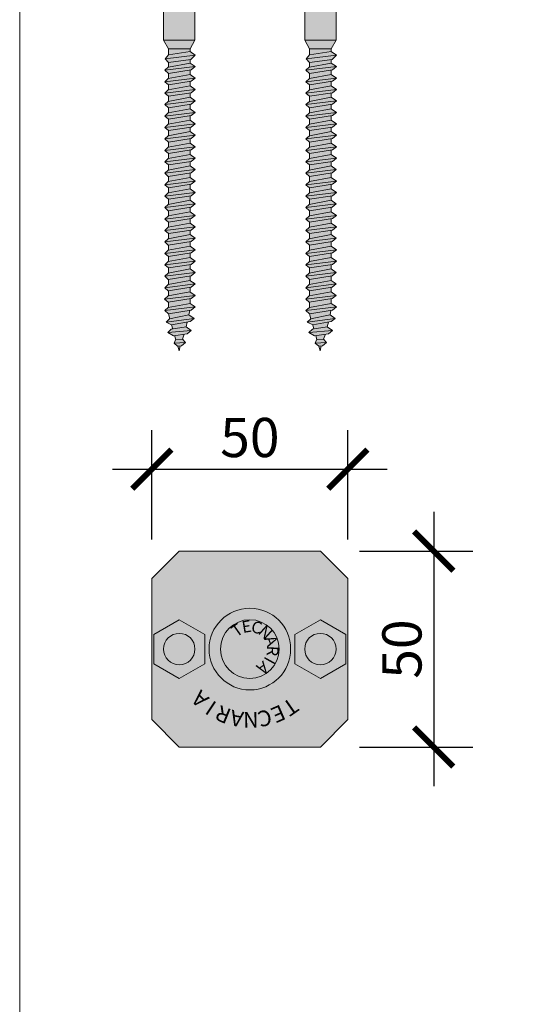
# Model space of a CAD drawing. Units: millimetres. Extents: x 10181 to 50181, y -3669 to 21737.
# Drawn here: x 10961 to 11089, y 13132 to 13383 of the extents above; entities that cross this region are included whole.
import ezdxf

# ---------------------------------------------------------------- set-up
doc = ezdxf.new("R2010")
doc.units = ezdxf.units.MM
doc.header["$LTSCALE"] = 0.1
doc.layers.add('Conn retino', color=8, linetype='Continuous')
doc.layers.add('Connettori', color=7, linetype='Continuous', lineweight=5)
doc.layers.add('Testo', color=7, linetype='Continuous', lineweight=5)
doc.styles.add('dimension', font='arial.ttf')
doc.styles.add('Riferimento', font='ARIALN.TTF', dxfattribs={"height": 15})
doc.dimstyles.new('1_100', dxfattribs={"dimscale": 10, "dimtxt": 1, "dimasz": 1, "dimexe": 1, "dimexo": 1, "dimgap": 0.3, "dimtad": 1, "dimdec": 0, "dimzin": 0, "dimdsep": 46, "dimtxsty": 'dimension', "dimblk1": 'ARCHTICK', "dimblk2": 'ARCHTICK', "dimsah": 1, "dimcen": 1, "dimdle": 1, "dimclrt": 7, "dimadec": 0, "dimazin": 0, "dimtfac": 1, "dimtdec": 0, "dimtmove": 0, "dimatfit": 3, "dimfxl": 1, "dimtvp": 1, "dimtolj": 1, "dimtzin": 0, "dimarcsym": 0})

# ---------------------------------------------------------------- blocks, each defined once
blk = doc.blocks.new('CTL BASe alto')
at = {"layer": 'Conn retino'}
blk.add_hatch(color=256, dxfattribs=at).paths.add_polyline_path([(43, 50), (50, 43), (50, 7), (43, 0), (7, 0), (0, 7), (0, 43), (7, 50)])
at = {"layer": 'Connettori', "ltscale": 0.1}
for p, q in [((0, 43), (7, 50)), ((7, 50), (43, 50)), ((17.5, 43), (21.25, 49.5)), ((21.25, 49.5), (28.75, 49.5)), ((28.75, 49.5), (32.5, 43)), ((43, 50), (50, 43)), ((0, 7), (0, 43)), ((21.25, 36.5), (17.5, 43)), ((32.5, 43), (28.75, 36.5)), ((50, 43), (50, 7)), ((28.75, 36.5), (21.25, 36.5)), ((35.41, 25), (35.41, 25)), ((17.5, 7), (21.25, 13.5)), ((21.25, 13.5), (28.75, 13.5)), ((28.75, 13.5), (32.5, 7)), ((7, 0), (0, 7)), ((21.25, 0.5), (17.5, 7)), ((32.5, 7), (28.75, 0.5)), ((50, 7), (43, 0)), ((28.75, 0.5), (21.25, 0.5)), ((43, 0), (7, 0))]:
    blk.add_line(p, q, dxfattribs=at)
for centre, radius in [((25, 43), 4), ((25, 25), 10.41), ((25, 25), 7.5), ((25, 7), 4)]:
    blk.add_circle(centre, radius, dxfattribs=at)
at = {"layer": 'Connettori', "width": 4.1486, "attachment_point": 2, "style": 'Riferimento'}
for s, insert, char_height, rotation in [('A', (10.82, 39.15), 4, 45), ('I', (8.29, 36.06), 4, 56.4286), ('R', (6.43, 32.53), 4, 67.8571), ('A', (5.31, 28.7), 4, 79.2857), ('{\\fArial Narrow|b0|i0|c0|p34;T}', (31.06, 29.12), 3, 305), ('N', (4.97, 24.73), 4, 90.7143), ('E', (32.25, 26.08), 3, 279.2857), ('C', (5.42, 20.76), 4, 102.1429), ('A', (18.94, 20.88), 3, 125), ('N', (30.37, 20.01), 3, 227.8571), ('C', (32, 22.83), 3, 253.5714), ('I', (21.33, 18.66), 3, 150.7143), ('R', (24.44, 17.69), 3, 176.4286), ('A', (27.67, 18.17), 3, 202.1429), ('{\\fArial Narrow|b0|i0|c0|p34;E}', (6.65, 16.97), 4, 113.5714), ('{\\fArial Narrow|b0|i0|c0|p34;T}', (8.6, 13.49), 4, 125)]:
    blk.add_mtext(s, dxfattribs=dict(at, insert=insert, char_height=char_height, rotation=rotation))
blk = doc.blocks.new('CTL BASE 12-175 fronte')
at = {"layer": 'Conn retino'}
h = blk.add_hatch(color=256, dxfattribs=at)
h.paths.add_polyline_path([(-13.97, -0.21, 0.088609), (-14.64, -0.68), (-16.18, -2.32), (-17.21, -4.15), (-18.07, -5.46), (-19.97, -8.44), (-21.97, -6.6), (-21.97, -21.59), (-13.97, -21.59)])
h.paths.add_polyline_path([(-17.88, -2.49), (-16.41, 1.75, -0.223636), (-13.31, 3.61, -0.053802), (-11.43, 4), (-24.97, 4), (-24.97, 0), (-24.97, -0.41), (-23.75, -3.25), (-22.44, -6.17), (-19.97, -8.44)])
h.paths.add_polyline_path([(16.47, 1.75, 0.223636), (13.37, 3.61, 0.053802), (11.49, 4), (-11.43, 4, 0.053802), (-13.31, 3.61, 0.223636), (-16.41, 1.75), (-17.88, -2.49), (-19.97, -8.44), (-18.07, -5.46), (-17.21, -4.15), (-16.18, -2.32), (-14.64, -0.68, -0.201165), (-12.97, 0), (13.03, 0, -0.201165), (14.71, -0.68), (16.24, -2.32), (17.28, -4.15), (18.14, -5.46), (20.03, -8.44), (17.95, -2.49)])
h.paths.add_polyline_path([(22.03, -6.6), (20.03, -8.44), (18.14, -5.46), (17.28, -4.15), (16.24, -2.32), (14.71, -0.68, 0.088609), (14.03, -0.21), (14.03, -21.59), (22.03, -21.59)])
h.paths.add_polyline_path([(25.03, -0.41), (25.03, 0), (25.03, 4), (11.49, 4, -0.053802), (13.37, 3.61, -0.223636), (16.47, 1.75), (17.95, -2.49), (20.03, -8.44), (22.5, -6.17), (23.81, -3.25)])
h.paths.add_polyline_path([(26.03, 8.95, 0.348296), (22.03, 8.95), (22.03, 4), (26.03, 4)])
h.paths.add_polyline_path([(24.03, 9.65), (18.27, 9.65, -0.081724), (22.03, 8.95, -0.169164)])
h.paths.add_polyline_path([(22.03, 8.95, 0.081724), (18.27, 9.65), (17.8, 9.65, 0.081724), (14.03, 8.95), (14.03, 4), (22.03, 4)])
h.paths.add_polyline_path([(17.8, 9.65), (12.03, 9.65, -0.169164), (14.03, 8.95, -0.081724)])
h.paths.add_polyline_path([(14.03, 8.95, 0.348296), (10.03, 8.95), (10.03, 4), (14.03, 4)])
h.paths.add_polyline_path([(6.03, 8), (-5.97, 8), (-9.97, 4), (10.03, 4)])
h.paths.add_polyline_path([(6.03, 9), (-5.97, 9), (-5.97, 8), (6.03, 8)])
h.paths.add_polyline_path([(6.03, 9.5), (-5.97, 9.5), (-5.97, 9), (6.03, 9)])
h.paths.add_polyline_path([(-9.97, 8.95, 0.348296), (-13.97, 8.95), (-13.97, 4), (-9.97, 4)])
h.paths.add_polyline_path([(-13.97, 8.95, 0.081724), (-17.73, 9.65), (-18.2, 9.65, 0.081724), (-21.97, 8.95), (-21.97, 4), (-13.97, 4)])
h.paths.add_polyline_path([(-21.97, 8.95, 0.348296), (-25.97, 8.95), (-25.97, 4), (-21.97, 4)])
h.paths.add_polyline_path([(-18.2, 9.65), (-23.97, 9.65, -0.169164), (-21.97, 8.95, -0.081724)])
h.paths.add_polyline_path([(-11.97, 9.65), (-17.73, 9.65, -0.081724), (-13.97, 8.95, -0.169164)])
h = blk.add_hatch(color=256, dxfattribs=at)
h.paths.add_polyline_path([(-17.74, -99.61), (-18.37, -99.67), (-18.03, -100.86)])
h.paths.add_polyline_path([(-16.38, -98.75), (-19.3, -98.88), (-18.39, -99.68), (-17.41, -99.58)])
h.paths.add_polyline_path([(-17.16, -97.88), (-18.95, -98.03), (-19.3, -98.88), (-16.38, -98.75)])
h.paths.add_polyline_path([(-16.71, -96.59), (-19.15, -96.96), (-18.85, -98.02), (-17.16, -97.88)])
h.paths.add_polyline_path([(-15.93, -96.48), (-14.9, -95.65), (-20.92, -96.18), (-19.45, -97)])
h.paths.add_polyline_path([(-16.22, -94.73), (-20.03, -95.36), (-20.92, -96.18), (-14.9, -95.65)])
h.paths.add_polyline_path([(-15.93, -93.53), (-19.93, -94.23), (-19.63, -95.29), (-16.22, -94.73)])
h.paths.add_polyline_path([(-15.22, -93.41), (-14.19, -92.59), (-21.35, -93.52), (-19.93, -94.23)])
h.paths.add_polyline_path([(-15.51, -91.66), (-20.46, -92.7), (-21.35, -93.52), (-14.19, -92.59)])
h.paths.add_polyline_path([(-15.51, -91.66), (-15.31, -90.55), (-20.74, -91.4), (-20.37, -92.69)])
h.paths.add_polyline_path([(-14.91, -90.49), (-13.88, -89.67), (-21.66, -90.6), (-20.74, -91.4)])
h.paths.add_polyline_path([(-13.88, -89.67), (-15.2, -88.74), (-20.77, -89.78), (-21.66, -90.6)])
h.paths.add_polyline_path([(-15.2, -87.58), (-20.73, -88.44), (-20.73, -89.78), (-15.2, -88.74)])
h.paths.add_polyline_path([(-14.95, -87.54), (-13.93, -86.72), (-21.7, -87.65), (-20.79, -88.44)])
h.paths.add_polyline_path([(-13.93, -86.72), (-15.24, -85.79), (-20.81, -86.83), (-21.7, -87.65)])
h.paths.add_polyline_path([(-15.24, -85.79), (-15.2, -85.82), (-15.2, -84.67), (-20.73, -85.53), (-20.73, -86.82)])
h.paths.add_polyline_path([(-14.94, -84.63), (-13.91, -83.8), (-21.69, -84.74), (-20.77, -85.53)])
h.paths.add_polyline_path([(-13.91, -83.8), (-15.23, -82.88), (-20.8, -83.92), (-21.69, -84.74)])
h.paths.add_polyline_path([(-15.23, -82.88), (-15.2, -82.89), (-15.2, -81.75), (-20.73, -82.61), (-20.73, -83.9)])
h.paths.add_polyline_path([(-14.93, -81.71), (-13.9, -80.89), (-21.68, -81.83), (-20.76, -82.62)])
h.paths.add_polyline_path([(-13.9, -80.89), (-15.22, -79.96), (-20.79, -81), (-21.68, -81.83)])
h.paths.add_polyline_path([(-15.22, -79.96), (-15.2, -79.97), (-15.2, -78.84), (-20.73, -79.7), (-20.73, -80.99)])
h.paths.add_polyline_path([(-14.92, -78.8), (-13.89, -77.98), (-21.67, -78.91), (-20.75, -79.71)])
h.paths.add_polyline_path([(-13.89, -77.98), (-15.21, -77.05), (-20.78, -78.09), (-21.67, -78.91)])
h.paths.add_polyline_path([(-15.2, -77.05), (-15.2, -75.93), (-20.73, -76.79), (-20.73, -78.08)])
h.paths.add_polyline_path([(-14.91, -75.89), (-13.88, -75.06), (-21.66, -76), (-20.74, -76.79)])
h.paths.add_polyline_path([(-13.88, -75.06), (-15.2, -74.14), (-20.77, -75.18), (-21.66, -76)])
h.paths.add_polyline_path([(-15.2, -74.14), (-15.2, -72.99), (-20.73, -73.85), (-20.73, -75.17)])
h.paths.add_polyline_path([(-14.93, -72.95), (-13.9, -72.13), (-21.68, -73.06), (-20.76, -73.86)])
h.paths.add_polyline_path([(-13.9, -72.13), (-15.22, -71.2), (-20.79, -72.24), (-21.68, -73.06)])
h.paths.add_polyline_path([(-15.2, -70.08), (-20.73, -70.94), (-20.73, -72.23), (-15.2, -71.2)])
h.paths.add_polyline_path([(-14.92, -70.04), (-13.89, -69.22), (-21.67, -70.15), (-20.75, -70.94)])
h.paths.add_polyline_path([(-13.89, -69.22), (-15.21, -68.29), (-20.78, -69.33), (-21.67, -70.15)])
h.paths.add_polyline_path([(-15.2, -68.29), (-15.2, -67.17), (-20.73, -68.03), (-20.73, -69.32)])
h.paths.add_polyline_path([(-14.91, -67.12), (-13.88, -66.3), (-21.66, -67.24), (-20.74, -68.03)])
h.paths.add_polyline_path([(-13.88, -66.3), (-15.2, -65.38), (-20.77, -66.42), (-21.66, -67.24)])
h.paths.add_polyline_path([(-15.2, -65.38), (-15.2, -64.23), (-20.73, -65.09), (-20.73, -66.41)])
h.paths.add_polyline_path([(-14.93, -64.19), (-13.9, -63.37), (-21.68, -64.3), (-20.76, -65.1)])
h.paths.add_polyline_path([(-13.9, -63.37), (-15.22, -62.44), (-20.79, -63.48), (-21.68, -64.3)])
h.paths.add_polyline_path([(-15.22, -62.44), (-15.2, -62.45), (-15.2, -61.32), (-20.73, -62.18), (-20.73, -63.47)])
h.paths.add_polyline_path([(-14.92, -61.28), (-13.89, -60.45), (-21.67, -61.39), (-20.75, -62.18)])
h.paths.add_polyline_path([(-13.89, -60.45), (-15.21, -59.53), (-20.78, -60.57), (-21.67, -61.39)])
h.paths.add_polyline_path([(-15.2, -59.53), (-15.2, -58.41), (-20.73, -59.27), (-20.73, -60.56)])
h.paths.add_polyline_path([(-14.91, -58.36), (-13.88, -57.54), (-21.66, -58.48), (-20.74, -59.27)])
h.paths.add_polyline_path([(-13.88, -57.54), (-15.2, -56.61), (-20.77, -57.65), (-21.66, -58.48)])
h.paths.add_polyline_path([(-15.2, -56.62), (-15.2, -55.47), (-20.73, -56.33), (-20.73, -57.65)])
h.paths.add_polyline_path([(-14.93, -55.43), (-13.9, -54.6), (-21.68, -55.54), (-20.76, -56.33)])
h.paths.add_polyline_path([(-13.9, -54.6), (-15.22, -53.68), (-20.79, -54.72), (-21.68, -55.54)])
h.paths.add_polyline_path([(-15.2, -53.68), (-15.2, -52.56), (-20.73, -53.42), (-20.73, -54.71)])
h.paths.add_polyline_path([(-14.92, -52.51), (-13.89, -51.69), (-21.67, -52.63), (-20.75, -53.42)])
h.paths.add_polyline_path([(-13.89, -51.69), (-15.21, -50.77), (-20.78, -51.81), (-21.67, -52.63)])
h.paths.add_polyline_path([(-15.2, -50.76), (-15.2, -49.65), (-20.73, -50.51), (-20.73, -51.8)])
h.paths.add_polyline_path([(-14.91, -49.6), (-13.88, -48.78), (-21.66, -49.72), (-20.74, -50.51)])
h.paths.add_polyline_path([(-13.88, -48.78), (-15.2, -47.85), (-20.77, -48.89), (-21.66, -49.72)])
h.paths.add_polyline_path([(-15.2, -47.85), (-15.2, -46.72), (-20.73, -47.58), (-20.73, -48.89)])
h.paths.add_polyline_path([(-14.92, -46.67), (-13.89, -45.85), (-21.67, -46.79), (-20.75, -47.58)])
h.paths.add_polyline_path([(-13.89, -45.85), (-15.21, -44.92), (-20.78, -45.96), (-21.67, -46.79)])
h.paths.add_polyline_path([(-15.2, -44.92), (-15.2, -43.81), (-20.73, -44.66), (-20.73, -45.96)])
h.paths.add_polyline_path([(-13.88, -42.94), (-21.66, -43.87), (-20.74, -44.67), (-14.91, -43.76)])
h.paths.add_polyline_path([(-13.88, -42.94), (-15.2, -42.01), (-20.77, -43.05), (-21.66, -43.87)])
h.paths.add_polyline_path([(-15.2, -42.01), (-15.2, -40.88), (-20.73, -41.74), (-20.73, -43.04)])
h.paths.add_polyline_path([(-14.91, -40.84), (-13.88, -40.02), (-21.66, -40.95), (-20.74, -41.75)])
h.paths.add_polyline_path([(-13.88, -40.02), (-15.2, -39.09), (-20.77, -40.13), (-21.66, -40.95)])
h.paths.add_polyline_path([(-15.2, -39.09), (-15.2, -37.95), (-20.73, -38.81), (-20.73, -40.12)])
h.paths.add_polyline_path([(-14.92, -37.91), (-13.89, -37.09), (-21.67, -38.02), (-20.75, -38.82)])
h.paths.add_polyline_path([(-13.89, -37.09), (-15.21, -36.16), (-20.78, -37.2), (-21.67, -38.02)])
h.paths.add_polyline_path([(-15.2, -36.16), (-15.2, -35.04), (-20.73, -35.9), (-20.73, -37.19)])
h.paths.add_polyline_path([(-14.91, -35), (-13.88, -34.18), (-21.66, -35.11), (-20.74, -35.9)])
h.paths.add_polyline_path([(-13.88, -34.18), (-15.2, -33.25), (-20.77, -34.29), (-21.66, -35.11)])
h.paths.add_polyline_path([(-15.2, -33.25), (-15.2, -32.12), (-20.73, -32.98), (-20.73, -34.28)])
h.paths.add_polyline_path([(-14.91, -32.08), (-13.88, -31.25), (-21.66, -32.19), (-20.74, -32.98)])
h.paths.add_polyline_path([(-13.88, -31.25), (-15.2, -30.33), (-20.77, -31.37), (-21.66, -32.19)])
h.paths.add_polyline_path([(-15.2, -30.33), (-15.2, -29.21), (-20.73, -30.07), (-20.73, -31.36)])
h.paths.add_polyline_path([(-14.9, -29.16), (-13.87, -28.34), (-21.65, -29.28), (-20.73, -30.07)])
h.paths.add_polyline_path([(-13.87, -28.34), (-15.19, -27.42), (-20.76, -28.46), (-21.65, -29.28)])
h.paths.add_polyline_path([(-15.2, -27.42), (-15.2, -26.54), (-20.73, -27.29), (-20.73, -28.45)])
h.paths.add_polyline_path([(-14.99, -26.51), (-13.88, -25.41), (-21.58, -26.38), (-20.73, -27.29)])
h.paths.add_polyline_path([(-13.88, -25.41), (-15.2, -24.48), (-20.72, -25.34), (-21.58, -26.38)])
h.paths.add_polyline_path([(-15.2, -24.48), (-15.2, -23.77), (-20.73, -23.77), (-20.73, -25.34)])
h.paths.add_polyline_path([(-13.97, -21.59), (-21.97, -21.59), (-20.73, -23.77), (-15.2, -23.77)])
h = blk.add_hatch(color=256, dxfattribs=at)
h.paths.add_polyline_path([(18.26, -99.61), (17.63, -99.67), (17.97, -100.86)])
h.paths.add_polyline_path([(19.62, -98.75), (16.7, -98.88), (17.61, -99.68), (18.59, -99.58)])
h.paths.add_polyline_path([(18.84, -97.88), (17.05, -98.03), (16.7, -98.88), (19.62, -98.75)])
h.paths.add_polyline_path([(19.29, -96.59), (16.85, -96.96), (17.15, -98.02), (18.84, -97.88)])
h.paths.add_polyline_path([(20.07, -96.48), (21.1, -95.65), (15.08, -96.18), (16.55, -97)])
h.paths.add_polyline_path([(19.78, -94.73), (15.97, -95.36), (15.08, -96.18), (21.1, -95.65)])
h.paths.add_polyline_path([(20.07, -93.53), (16.07, -94.23), (16.37, -95.29), (19.78, -94.73)])
h.paths.add_polyline_path([(20.78, -93.41), (21.81, -92.59), (14.65, -93.52), (16.07, -94.23)])
h.paths.add_polyline_path([(20.49, -91.66), (15.54, -92.7), (14.65, -93.52), (21.81, -92.59)])
h.paths.add_polyline_path([(20.49, -91.66), (20.69, -90.55), (15.26, -91.4), (15.63, -92.69)])
h.paths.add_polyline_path([(21.09, -90.49), (22.12, -89.67), (14.34, -90.6), (15.26, -91.4)])
h.paths.add_polyline_path([(22.12, -89.67), (20.8, -88.74), (15.23, -89.78), (14.34, -90.6)])
h.paths.add_polyline_path([(20.8, -87.58), (15.27, -88.44), (15.27, -89.78), (20.8, -88.74)])
h.paths.add_polyline_path([(21.05, -87.54), (22.07, -86.72), (14.3, -87.65), (15.21, -88.44)])
h.paths.add_polyline_path([(22.07, -86.72), (20.76, -85.79), (15.19, -86.83), (14.3, -87.65)])
h.paths.add_polyline_path([(20.76, -85.79), (20.8, -85.82), (20.8, -84.67), (15.27, -85.53), (15.27, -86.82)])
h.paths.add_polyline_path([(21.06, -84.63), (22.09, -83.8), (14.31, -84.74), (15.23, -85.53)])
h.paths.add_polyline_path([(22.09, -83.8), (20.77, -82.88), (15.2, -83.92), (14.31, -84.74)])
h.paths.add_polyline_path([(20.77, -82.88), (20.8, -82.89), (20.8, -81.75), (15.27, -82.61), (15.27, -83.9)])
h.paths.add_polyline_path([(21.07, -81.71), (22.1, -80.89), (14.32, -81.83), (15.24, -82.62)])
h.paths.add_polyline_path([(22.1, -80.89), (20.78, -79.96), (15.21, -81), (14.32, -81.83)])
h.paths.add_polyline_path([(20.78, -79.96), (20.8, -79.97), (20.8, -78.84), (15.27, -79.7), (15.27, -80.99)])
h.paths.add_polyline_path([(21.08, -78.8), (22.11, -77.98), (14.33, -78.91), (15.25, -79.71)])
h.paths.add_polyline_path([(22.11, -77.98), (20.79, -77.05), (15.22, -78.09), (14.33, -78.91)])
h.paths.add_polyline_path([(20.8, -77.05), (20.8, -75.93), (15.27, -76.79), (15.27, -78.08)])
h.paths.add_polyline_path([(21.09, -75.89), (22.12, -75.06), (14.34, -76), (15.26, -76.79)])
h.paths.add_polyline_path([(22.12, -75.06), (20.8, -74.14), (15.23, -75.18), (14.34, -76)])
h.paths.add_polyline_path([(20.8, -74.14), (20.8, -72.99), (15.27, -73.85), (15.27, -75.17)])
h.paths.add_polyline_path([(21.07, -72.95), (22.1, -72.13), (14.32, -73.06), (15.24, -73.86)])
h.paths.add_polyline_path([(22.1, -72.13), (20.78, -71.2), (15.21, -72.24), (14.32, -73.06)])
h.paths.add_polyline_path([(20.8, -70.08), (15.27, -70.94), (15.27, -72.23), (20.8, -71.2)])
h.paths.add_polyline_path([(21.08, -70.04), (22.11, -69.22), (14.33, -70.15), (15.25, -70.94)])
h.paths.add_polyline_path([(22.11, -69.22), (20.79, -68.29), (15.22, -69.33), (14.33, -70.15)])
h.paths.add_polyline_path([(20.8, -68.29), (20.8, -67.17), (15.27, -68.03), (15.27, -69.32)])
h.paths.add_polyline_path([(21.09, -67.12), (22.12, -66.3), (14.34, -67.24), (15.26, -68.03)])
h.paths.add_polyline_path([(22.12, -66.3), (20.8, -65.38), (15.23, -66.42), (14.34, -67.24)])
h.paths.add_polyline_path([(20.8, -65.38), (20.8, -64.23), (15.27, -65.09), (15.27, -66.41)])
h.paths.add_polyline_path([(21.07, -64.19), (22.1, -63.37), (14.32, -64.3), (15.24, -65.1)])
h.paths.add_polyline_path([(22.1, -63.37), (20.78, -62.44), (15.21, -63.48), (14.32, -64.3)])
h.paths.add_polyline_path([(20.78, -62.44), (20.8, -62.45), (20.8, -61.32), (15.27, -62.18), (15.27, -63.47)])
h.paths.add_polyline_path([(21.08, -61.28), (22.11, -60.45), (14.33, -61.39), (15.25, -62.18)])
h.paths.add_polyline_path([(22.11, -60.45), (20.79, -59.53), (15.22, -60.57), (14.33, -61.39)])
h.paths.add_polyline_path([(20.8, -59.53), (20.8, -58.41), (15.27, -59.27), (15.27, -60.56)])
h.paths.add_polyline_path([(21.09, -58.36), (22.12, -57.54), (14.34, -58.48), (15.26, -59.27)])
h.paths.add_polyline_path([(22.12, -57.54), (20.8, -56.61), (15.23, -57.65), (14.34, -58.48)])
h.paths.add_polyline_path([(20.8, -56.62), (20.8, -55.47), (15.27, -56.33), (15.27, -57.65)])
h.paths.add_polyline_path([(21.07, -55.43), (22.1, -54.6), (14.32, -55.54), (15.24, -56.33)])
h.paths.add_polyline_path([(22.1, -54.6), (20.78, -53.68), (15.21, -54.72), (14.32, -55.54)])
h.paths.add_polyline_path([(20.8, -53.68), (20.8, -52.56), (15.27, -53.42), (15.27, -54.71)])
h.paths.add_polyline_path([(21.08, -52.51), (22.11, -51.69), (14.33, -52.63), (15.25, -53.42)])
h.paths.add_polyline_path([(22.11, -51.69), (20.79, -50.77), (15.22, -51.81), (14.33, -52.63)])
h.paths.add_polyline_path([(20.8, -50.76), (20.8, -49.65), (15.27, -50.51), (15.27, -51.8)])
h.paths.add_polyline_path([(21.09, -49.6), (22.12, -48.78), (14.34, -49.72), (15.26, -50.51)])
h.paths.add_polyline_path([(22.12, -48.78), (20.8, -47.85), (15.23, -48.89), (14.34, -49.72)])
h.paths.add_polyline_path([(20.8, -47.85), (20.8, -46.72), (15.27, -47.58), (15.27, -48.89)])
h.paths.add_polyline_path([(21.08, -46.67), (22.11, -45.85), (14.33, -46.79), (15.25, -47.58)])
h.paths.add_polyline_path([(22.11, -45.85), (20.79, -44.92), (15.22, -45.96), (14.33, -46.79)])
h.paths.add_polyline_path([(20.8, -44.92), (20.8, -43.81), (15.27, -44.66), (15.27, -45.96)])
h.paths.add_polyline_path([(22.12, -42.94), (14.34, -43.87), (15.26, -44.67), (21.09, -43.76)])
h.paths.add_polyline_path([(22.12, -42.94), (20.8, -42.01), (15.23, -43.05), (14.34, -43.87)])
h.paths.add_polyline_path([(20.8, -42.01), (20.8, -40.88), (15.27, -41.74), (15.27, -43.04)])
h.paths.add_polyline_path([(21.09, -40.84), (22.12, -40.02), (14.34, -40.95), (15.26, -41.75)])
h.paths.add_polyline_path([(22.12, -40.02), (20.8, -39.09), (15.23, -40.13), (14.34, -40.95)])
h.paths.add_polyline_path([(20.8, -39.09), (20.8, -37.95), (15.27, -38.81), (15.27, -40.12)])
h.paths.add_polyline_path([(21.08, -37.91), (22.11, -37.09), (14.33, -38.02), (15.25, -38.82)])
h.paths.add_polyline_path([(22.11, -37.09), (20.79, -36.16), (15.22, -37.2), (14.33, -38.02)])
h.paths.add_polyline_path([(20.8, -36.16), (20.8, -35.04), (15.27, -35.9), (15.27, -37.19)])
h.paths.add_polyline_path([(21.09, -35), (22.12, -34.18), (14.34, -35.11), (15.26, -35.9)])
h.paths.add_polyline_path([(22.12, -34.18), (20.8, -33.25), (15.23, -34.29), (14.34, -35.11)])
h.paths.add_polyline_path([(20.8, -33.25), (20.8, -32.12), (15.27, -32.98), (15.27, -34.28)])
h.paths.add_polyline_path([(21.09, -32.08), (22.12, -31.25), (14.34, -32.19), (15.26, -32.98)])
h.paths.add_polyline_path([(22.12, -31.25), (20.8, -30.33), (15.23, -31.37), (14.34, -32.19)])
h.paths.add_polyline_path([(20.8, -30.33), (20.8, -29.21), (15.27, -30.07), (15.27, -31.36)])
h.paths.add_polyline_path([(21.1, -29.16), (22.13, -28.34), (14.35, -29.28), (15.27, -30.07)])
h.paths.add_polyline_path([(22.13, -28.34), (20.81, -27.42), (15.24, -28.46), (14.35, -29.28)])
h.paths.add_polyline_path([(20.8, -27.42), (20.8, -26.54), (15.27, -27.29), (15.27, -28.45)])
h.paths.add_polyline_path([(21.01, -26.51), (22.12, -25.41), (14.42, -26.38), (15.27, -27.29)])
h.paths.add_polyline_path([(22.12, -25.41), (20.8, -24.48), (15.28, -25.34), (14.42, -26.38)])
h.paths.add_polyline_path([(20.8, -24.48), (20.8, -23.77), (15.27, -23.77), (15.27, -25.34)])
h.paths.add_polyline_path([(22.03, -21.59), (14.03, -21.59), (15.27, -23.77), (20.8, -23.77)])
at = {"layer": 'Connettori'}
for p, q in [((-13.97, -21.59), (-13.97, -0.21)), ((14.03, -21.59), (14.03, -0.21)), ((-21.97, -21.59), (-21.97, -6.6)), ((22.03, -21.59), (22.03, -6.6)), ((-13.97, -21.59), (-21.97, -21.59)), ((-21.97, -21.59), (-20.73, -23.77)), ((-13.97, -21.59), (-15.2, -23.77)), ((14.03, -21.59), (15.27, -23.77)), ((22.03, -21.59), (14.03, -21.59)), ((22.03, -21.59), (20.8, -23.77)), ((-15.2, -23.77), (-20.73, -23.77)), ((-20.73, -23.77), (-20.73, -25.35)), ((-15.2, -24.48), (-20.72, -25.34)), ((-15.2, -23.77), (-15.2, -24.48)), ((-15.2, -24.48), (-13.88, -25.41)), ((15.27, -23.77), (15.27, -25.35)), ((20.8, -23.77), (15.27, -23.77)), ((20.8, -24.48), (15.28, -25.34)), ((20.8, -23.77), (20.8, -24.48)), ((20.8, -24.48), (22.12, -25.41)), ((-21.58, -26.38), (-20.72, -25.34)), ((-21.58, -26.38), (-13.88, -25.41)), ((-20.73, -27.29), (-21.58, -26.38)), ((-20.75, -28.46), (-15.19, -27.42)), ((-14.99, -26.51), (-20.73, -27.29)), ((-20.73, -27.29), (-20.73, -28.45)), ((-15.2, -26.54), (-15.2, -27.42)), ((-15.19, -27.42), (-13.87, -28.34)), ((-13.88, -25.41), (-14.99, -26.51)), ((14.42, -26.38), (15.28, -25.34)), ((14.42, -26.38), (22.12, -25.41)), ((15.27, -27.29), (14.42, -26.38)), ((15.25, -28.46), (20.81, -27.42)), ((21.01, -26.51), (15.27, -27.29)), ((15.27, -27.29), (15.27, -28.45)), ((20.8, -26.54), (20.8, -27.42)), ((20.81, -27.42), (22.13, -28.34)), ((22.12, -25.41), (21.01, -26.51)), ((-21.65, -29.28), (-13.87, -28.34)), ((-21.65, -29.28), (-20.73, -28.43)), ((-20.73, -30.07), (-21.65, -29.28)), ((-14.9, -29.16), (-20.73, -30.07)), ((-20.73, -30.07), (-20.73, -31.36)), ((-15.2, -29.21), (-15.2, -30.33)), ((-13.87, -28.34), (-14.9, -29.16)), ((14.35, -29.28), (22.13, -28.34)), ((14.35, -29.28), (15.27, -28.43)), ((15.27, -30.07), (14.35, -29.28)), ((21.1, -29.16), (15.27, -30.07)), ((15.27, -30.07), (15.27, -31.36)), ((20.8, -29.21), (20.8, -30.33)), ((22.13, -28.34), (21.1, -29.16)), ((-21.66, -32.19), (-13.88, -31.25)), ((-21.66, -32.19), (-20.77, -31.37)), ((-20.74, -32.98), (-21.66, -32.19)), ((-20.77, -31.37), (-15.2, -30.33)), ((-14.91, -32.08), (-20.74, -32.98)), ((-15.2, -30.33), (-13.88, -31.25)), ((-15.2, -32.12), (-15.2, -33.25)), ((-13.88, -31.25), (-14.91, -32.08)), ((14.34, -32.19), (22.12, -31.25)), ((14.34, -32.19), (15.23, -31.37)), ((15.26, -32.98), (14.34, -32.19)), ((15.23, -31.37), (20.8, -30.33)), ((21.09, -32.08), (15.26, -32.98)), ((20.8, -30.33), (22.12, -31.25)), ((20.8, -32.12), (20.8, -33.25)), ((22.12, -31.25), (21.09, -32.08)), ((-21.66, -35.11), (-13.88, -34.18)), ((-21.66, -35.11), (-20.77, -34.29)), ((-20.74, -35.9), (-21.66, -35.11)), ((-20.77, -34.29), (-15.2, -33.25)), ((-14.91, -35), (-20.74, -35.9)), ((-20.73, -32.98), (-20.73, -34.28)), ((-15.2, -33.25), (-13.88, -34.18)), ((-15.2, -35.04), (-15.2, -36.16)), ((-13.88, -34.18), (-14.91, -35)), ((14.34, -35.11), (22.12, -34.18)), ((14.34, -35.11), (15.23, -34.29)), ((15.26, -35.9), (14.34, -35.11)), ((15.23, -34.29), (20.8, -33.25)), ((21.09, -35), (15.26, -35.9)), ((15.27, -32.98), (15.27, -34.28)), ((20.8, -33.25), (22.12, -34.18)), ((20.8, -35.04), (20.8, -36.16)), ((22.12, -34.18), (21.09, -35)), ((-21.67, -38.02), (-13.89, -37.09)), ((-21.67, -38.02), (-20.78, -37.2)), ((-20.78, -37.2), (-15.21, -36.16)), ((-20.73, -35.9), (-20.73, -37.19)), ((-15.21, -36.16), (-13.89, -37.09)), ((-13.89, -37.09), (-14.92, -37.91)), ((14.33, -38.02), (22.11, -37.09)), ((14.33, -38.02), (15.22, -37.2)), ((15.22, -37.2), (20.79, -36.16)), ((15.27, -35.9), (15.27, -37.19)), ((20.79, -36.16), (22.11, -37.09)), ((22.11, -37.09), (21.08, -37.91)), ((-20.75, -38.82), (-21.67, -38.02)), ((-21.66, -40.95), (-13.88, -40.02)), ((-21.66, -40.95), (-20.77, -40.13)), ((-20.77, -40.13), (-15.2, -39.09)), ((-14.92, -37.91), (-20.75, -38.82)), ((-20.73, -38.81), (-20.73, -40.12)), ((-15.2, -37.95), (-15.2, -39.09)), ((-15.2, -39.09), (-13.88, -40.02)), ((-13.88, -40.02), (-14.91, -40.84)), ((15.25, -38.82), (14.33, -38.02)), ((14.34, -40.95), (22.12, -40.02)), ((14.34, -40.95), (15.23, -40.13)), ((15.23, -40.13), (20.8, -39.09)), ((21.08, -37.91), (15.25, -38.82)), ((15.27, -38.81), (15.27, -40.12)), ((20.8, -37.95), (20.8, -39.09)), ((20.8, -39.09), (22.12, -40.02)), ((22.12, -40.02), (21.09, -40.84)), ((-20.74, -41.75), (-21.66, -40.95)), ((-20.77, -43.05), (-15.2, -42.01)), ((-14.91, -40.84), (-20.74, -41.75)), ((-20.73, -41.74), (-20.73, -43.04)), ((-15.2, -40.88), (-15.2, -42.01)), ((-15.2, -42.01), (-13.88, -42.94)), ((15.26, -41.75), (14.34, -40.95)), ((15.23, -43.05), (20.8, -42.01)), ((21.09, -40.84), (15.26, -41.75)), ((15.27, -41.74), (15.27, -43.04)), ((20.8, -40.88), (20.8, -42.01)), ((20.8, -42.01), (22.12, -42.94)), ((-21.66, -43.87), (-13.88, -42.94)), ((-21.66, -43.87), (-20.77, -43.05)), ((-20.74, -44.67), (-21.66, -43.87)), ((-20.78, -45.96), (-15.21, -44.92)), ((-14.91, -43.76), (-20.74, -44.67)), ((-20.73, -44.66), (-20.73, -45.96)), ((-15.21, -44.92), (-13.89, -45.85)), ((-15.2, -43.81), (-15.2, -44.93)), ((-13.88, -42.94), (-14.91, -43.76)), ((14.34, -43.87), (22.12, -42.94)), ((14.34, -43.87), (15.23, -43.05)), ((15.26, -44.67), (14.34, -43.87)), ((15.22, -45.96), (20.79, -44.92)), ((21.09, -43.76), (15.26, -44.67)), ((15.27, -44.66), (15.27, -45.96)), ((20.79, -44.92), (22.11, -45.85)), ((20.8, -43.81), (20.8, -44.93)), ((22.12, -42.94), (21.09, -43.76)), ((-21.67, -46.79), (-13.89, -45.85)), ((-21.67, -46.79), (-20.78, -45.96)), ((-20.75, -47.58), (-21.67, -46.79)), ((-14.92, -46.67), (-20.75, -47.58)), ((-20.73, -47.58), (-20.73, -48.89)), ((-15.2, -46.72), (-15.2, -47.85)), ((-13.89, -45.85), (-14.92, -46.67)), ((14.33, -46.79), (22.11, -45.85)), ((14.33, -46.79), (15.22, -45.96)), ((15.25, -47.58), (14.33, -46.79)), ((21.08, -46.67), (15.25, -47.58)), ((15.27, -47.58), (15.27, -48.89)), ((20.8, -46.72), (20.8, -47.85)), ((22.11, -45.85), (21.08, -46.67)), ((-21.66, -49.72), (-13.88, -48.78)), ((-21.66, -49.72), (-20.77, -48.89)), ((-20.74, -50.51), (-21.66, -49.72)), ((-20.77, -48.89), (-15.2, -47.85)), ((-14.91, -49.6), (-20.74, -50.51)), ((-15.2, -47.85), (-13.88, -48.78)), ((-15.2, -49.65), (-15.2, -50.77)), ((-13.88, -48.78), (-14.91, -49.6)), ((14.34, -49.72), (22.12, -48.78)), ((14.34, -49.72), (15.23, -48.89)), ((15.26, -50.51), (14.34, -49.72)), ((15.23, -48.89), (20.8, -47.85)), ((21.09, -49.6), (15.26, -50.51)), ((20.8, -47.85), (22.12, -48.78)), ((20.8, -49.65), (20.8, -50.77)), ((22.12, -48.78), (21.09, -49.6)), ((-21.67, -52.63), (-13.89, -51.69)), ((-21.67, -52.63), (-20.78, -51.81)), ((-20.75, -53.42), (-21.67, -52.63)), ((-20.78, -51.81), (-15.21, -50.77)), ((-14.92, -52.51), (-20.75, -53.42)), ((-20.73, -50.51), (-20.73, -51.8)), ((-15.21, -50.77), (-13.89, -51.69)), ((-15.2, -52.56), (-15.2, -53.69)), ((-13.89, -51.69), (-14.92, -52.51)), ((14.33, -52.63), (22.11, -51.69)), ((14.33, -52.63), (15.22, -51.81)), ((15.25, -53.42), (14.33, -52.63)), ((15.22, -51.81), (20.79, -50.77)), ((21.08, -52.51), (15.25, -53.42)), ((15.27, -50.51), (15.27, -51.8)), ((20.79, -50.77), (22.11, -51.69)), ((20.8, -52.56), (20.8, -53.69)), ((22.11, -51.69), (21.08, -52.51)), ((-21.68, -55.54), (-13.9, -54.6)), ((-21.68, -55.54), (-20.79, -54.72)), ((-20.79, -54.72), (-15.22, -53.68)), ((-20.73, -53.42), (-20.73, -54.71)), ((-15.22, -53.68), (-13.9, -54.6)), ((-13.9, -54.6), (-14.93, -55.43)), ((14.32, -55.54), (22.1, -54.6)), ((14.32, -55.54), (15.21, -54.72)), ((15.21, -54.72), (20.78, -53.68)), ((15.27, -53.42), (15.27, -54.71)), ((20.78, -53.68), (22.1, -54.6)), ((22.1, -54.6), (21.07, -55.43)), ((-20.76, -56.33), (-21.68, -55.54)), ((-21.66, -58.48), (-13.88, -57.54)), ((-21.66, -58.48), (-20.77, -57.65)), ((-20.77, -57.65), (-15.2, -56.61)), ((-14.93, -55.43), (-20.76, -56.33)), ((-20.73, -56.33), (-20.73, -57.65)), ((-15.2, -55.47), (-15.2, -56.62)), ((-15.2, -56.61), (-13.88, -57.54)), ((-13.88, -57.54), (-14.91, -58.36)), ((15.24, -56.33), (14.32, -55.54)), ((14.34, -58.48), (22.12, -57.54)), ((14.34, -58.48), (15.23, -57.65)), ((15.23, -57.65), (20.8, -56.61)), ((21.07, -55.43), (15.24, -56.33)), ((15.27, -56.33), (15.27, -57.65)), ((20.8, -55.47), (20.8, -56.62)), ((20.8, -56.61), (22.12, -57.54)), ((22.12, -57.54), (21.09, -58.36)), ((-20.74, -59.27), (-21.66, -58.48)), ((-20.78, -60.57), (-15.21, -59.53)), ((-14.91, -58.36), (-20.74, -59.27)), ((-20.73, -59.27), (-20.73, -60.56)), ((-15.21, -59.53), (-13.89, -60.45)), ((-15.2, -58.41), (-15.2, -59.53)), ((15.26, -59.27), (14.34, -58.48)), ((15.22, -60.57), (20.79, -59.53)), ((21.09, -58.36), (15.26, -59.27)), ((15.27, -59.27), (15.27, -60.56)), ((20.79, -59.53), (22.11, -60.45)), ((20.8, -58.41), (20.8, -59.53)), ((-21.67, -61.39), (-13.89, -60.45)), ((-21.67, -61.39), (-20.78, -60.57)), ((-20.75, -62.18), (-21.67, -61.39)), ((-20.79, -63.48), (-15.22, -62.44)), ((-14.92, -61.28), (-20.75, -62.18)), ((-20.73, -62.18), (-20.73, -63.47)), ((-15.22, -62.44), (-13.9, -63.37)), ((-15.2, -61.32), (-15.2, -62.45)), ((-13.89, -60.45), (-14.92, -61.28)), ((14.33, -61.39), (22.11, -60.45)), ((14.33, -61.39), (15.22, -60.57)), ((15.25, -62.18), (14.33, -61.39)), ((15.21, -63.48), (20.78, -62.44)), ((21.08, -61.28), (15.25, -62.18)), ((15.27, -62.18), (15.27, -63.47)), ((20.78, -62.44), (22.1, -63.37)), ((20.8, -61.32), (20.8, -62.45)), ((22.11, -60.45), (21.08, -61.28)), ((-21.68, -64.3), (-13.9, -63.37)), ((-21.68, -64.3), (-20.79, -63.48)), ((-20.76, -65.1), (-21.68, -64.3)), ((-14.93, -64.19), (-20.76, -65.1)), ((-20.73, -65.09), (-20.73, -66.41)), ((-15.2, -64.23), (-15.2, -65.38)), ((-13.9, -63.37), (-14.93, -64.19)), ((14.32, -64.3), (22.1, -63.37)), ((14.32, -64.3), (15.21, -63.48)), ((15.24, -65.1), (14.32, -64.3)), ((21.07, -64.19), (15.24, -65.1)), ((15.27, -65.09), (15.27, -66.41)), ((20.8, -64.23), (20.8, -65.38)), ((22.1, -63.37), (21.07, -64.19)), ((-21.66, -67.24), (-13.88, -66.3)), ((-21.66, -67.24), (-20.74, -66.39)), ((-20.74, -68.03), (-21.66, -67.24)), ((-20.77, -66.42), (-15.2, -65.38)), ((-14.91, -67.12), (-20.74, -68.03)), ((-15.2, -65.38), (-13.88, -66.3)), ((-15.2, -67.17), (-15.2, -68.29)), ((-13.88, -66.3), (-14.91, -67.12)), ((14.34, -67.24), (22.12, -66.3)), ((14.34, -67.24), (15.26, -66.39)), ((15.26, -68.03), (14.34, -67.24)), ((15.23, -66.42), (20.8, -65.38)), ((21.09, -67.12), (15.26, -68.03)), ((20.8, -65.38), (22.12, -66.3)), ((20.8, -67.17), (20.8, -68.29)), ((22.12, -66.3), (21.09, -67.12)), ((-21.67, -70.15), (-13.89, -69.22)), ((-21.67, -70.15), (-20.78, -69.33)), ((-20.75, -70.94), (-21.67, -70.15)), ((-20.78, -69.33), (-15.21, -68.29)), ((-14.92, -70.04), (-20.75, -70.94)), ((-20.73, -68.03), (-20.73, -69.32)), ((-15.21, -68.29), (-13.89, -69.22)), ((-15.2, -70.08), (-15.2, -71.21)), ((-13.89, -69.22), (-14.92, -70.04)), ((14.33, -70.15), (22.11, -69.22)), ((14.33, -70.15), (15.22, -69.33)), ((15.25, -70.94), (14.33, -70.15)), ((15.22, -69.33), (20.79, -68.29)), ((21.08, -70.04), (15.25, -70.94)), ((15.27, -68.03), (15.27, -69.32)), ((20.79, -68.29), (22.11, -69.22)), ((20.8, -70.08), (20.8, -71.21)), ((22.11, -69.22), (21.08, -70.04)), ((-21.68, -73.06), (-13.9, -72.13)), ((-21.68, -73.06), (-20.79, -72.24)), ((-20.79, -72.24), (-15.22, -71.2)), ((-20.73, -70.94), (-20.73, -72.23)), ((-15.22, -71.2), (-13.9, -72.13)), ((-13.9, -72.13), (-14.93, -72.95)), ((14.32, -73.06), (22.1, -72.13)), ((14.32, -73.06), (15.21, -72.24)), ((15.21, -72.24), (20.78, -71.2)), ((15.27, -70.94), (15.27, -72.23)), ((20.78, -71.2), (22.1, -72.13)), ((22.1, -72.13), (21.07, -72.95)), ((-20.76, -73.86), (-21.68, -73.06)), ((-21.66, -76), (-13.88, -75.06)), ((-21.66, -76), (-20.77, -75.18)), ((-20.77, -75.18), (-15.2, -74.14)), ((-14.93, -72.95), (-20.76, -73.86)), ((-20.73, -73.85), (-20.73, -75.17)), ((-15.2, -72.99), (-15.2, -74.14)), ((-15.2, -74.14), (-13.88, -75.06)), ((-13.88, -75.06), (-14.91, -75.89)), ((15.24, -73.86), (14.32, -73.06)), ((14.34, -76), (22.12, -75.06)), ((14.34, -76), (15.23, -75.18)), ((15.23, -75.18), (20.8, -74.14)), ((21.07, -72.95), (15.24, -73.86)), ((15.27, -73.85), (15.27, -75.17)), ((20.8, -72.99), (20.8, -74.14)), ((20.8, -74.14), (22.12, -75.06)), ((22.12, -75.06), (21.09, -75.89)), ((-20.74, -76.79), (-21.66, -76)), ((-20.78, -78.09), (-15.21, -77.05)), ((-14.91, -75.89), (-20.74, -76.79)), ((-20.73, -76.79), (-20.73, -78.08)), ((-15.21, -77.05), (-13.89, -77.98)), ((-15.2, -75.93), (-15.2, -77.05)), ((15.26, -76.79), (14.34, -76)), ((15.22, -78.09), (20.79, -77.05)), ((21.09, -75.89), (15.26, -76.79)), ((15.27, -76.79), (15.27, -78.08)), ((20.79, -77.05), (22.11, -77.98)), ((20.8, -75.93), (20.8, -77.05)), ((-21.67, -78.91), (-13.89, -77.98)), ((-21.67, -78.91), (-20.78, -78.09)), ((-20.75, -79.71), (-21.67, -78.91)), ((-20.79, -81), (-15.22, -79.96)), ((-14.92, -78.8), (-20.75, -79.71)), ((-20.73, -79.7), (-20.73, -80.99)), ((-15.22, -79.96), (-13.9, -80.89)), ((-15.2, -78.84), (-15.2, -79.97)), ((-13.89, -77.98), (-14.92, -78.8)), ((14.33, -78.91), (22.11, -77.98)), ((14.33, -78.91), (15.22, -78.09)), ((15.25, -79.71), (14.33, -78.91)), ((15.21, -81), (20.78, -79.96)), ((21.08, -78.8), (15.25, -79.71)), ((15.27, -79.7), (15.27, -80.99)), ((20.78, -79.96), (22.1, -80.89)), ((20.8, -78.84), (20.8, -79.97)), ((22.11, -77.98), (21.08, -78.8)), ((-21.68, -81.83), (-13.9, -80.89)), ((-21.68, -81.83), (-20.79, -81)), ((-20.76, -82.62), (-21.68, -81.83)), ((-20.8, -83.92), (-15.23, -82.88)), ((-14.93, -81.71), (-20.76, -82.62)), ((-20.73, -82.61), (-20.73, -83.9)), ((-15.23, -82.88), (-13.91, -83.8)), ((-15.2, -81.75), (-15.2, -82.89)), ((-13.9, -80.89), (-14.93, -81.71)), ((14.32, -81.83), (22.1, -80.89)), ((14.32, -81.83), (15.21, -81)), ((15.24, -82.62), (14.32, -81.83)), ((15.2, -83.92), (20.77, -82.88)), ((21.07, -81.71), (15.24, -82.62)), ((15.27, -82.61), (15.27, -83.9)), ((20.77, -82.88), (22.09, -83.8)), ((20.8, -81.75), (20.8, -82.89)), ((22.1, -80.89), (21.07, -81.71)), ((-21.69, -84.74), (-13.91, -83.8)), ((-21.69, -84.74), (-20.8, -83.92)), ((-20.77, -85.53), (-21.69, -84.74)), ((-14.94, -84.63), (-20.77, -85.53)), ((-15.2, -84.67), (-15.2, -85.82)), ((-13.91, -83.8), (-14.94, -84.63)), ((14.31, -84.74), (22.09, -83.8)), ((14.31, -84.74), (15.2, -83.92)), ((15.23, -85.53), (14.31, -84.74)), ((21.06, -84.63), (15.23, -85.53)), ((20.8, -84.67), (20.8, -85.82)), ((22.09, -83.8), (21.06, -84.63)), ((-21.7, -87.65), (-13.93, -86.72)), ((-21.7, -87.65), (-20.81, -86.83)), ((-20.79, -88.44), (-21.7, -87.65)), ((-20.81, -86.83), (-15.24, -85.79)), ((-14.95, -87.54), (-20.79, -88.44)), ((-20.73, -85.53), (-20.73, -86.82)), ((-15.24, -85.79), (-13.93, -86.72)), ((-15.2, -87.58), (-15.2, -88.74)), ((-13.93, -86.72), (-14.95, -87.54)), ((14.3, -87.65), (22.07, -86.72)), ((14.3, -87.65), (15.19, -86.83)), ((15.21, -88.44), (14.3, -87.65)), ((15.19, -86.83), (20.76, -85.79)), ((21.05, -87.54), (15.21, -88.44)), ((15.27, -85.53), (15.27, -86.82)), ((20.76, -85.79), (22.07, -86.72)), ((20.8, -87.58), (20.8, -88.74)), ((22.07, -86.72), (21.05, -87.54)), ((-21.66, -90.6), (-13.88, -89.67)), ((-21.66, -90.6), (-20.77, -89.78)), ((-20.77, -89.78), (-15.2, -88.74)), ((-20.73, -88.44), (-20.73, -89.78)), ((-15.2, -88.74), (-13.88, -89.67)), ((-13.88, -89.67), (-14.91, -90.49)), ((14.34, -90.6), (22.12, -89.67)), ((14.34, -90.6), (15.23, -89.78)), ((15.23, -89.78), (20.8, -88.74)), ((15.27, -88.44), (15.27, -89.78)), ((20.8, -88.74), (22.12, -89.67)), ((22.12, -89.67), (21.09, -90.49)), ((-20.74, -91.4), (-21.66, -90.6)), ((-21.35, -93.52), (-14.19, -92.59)), ((-21.35, -93.52), (-20.43, -92.68)), ((-14.91, -90.49), (-20.74, -91.4)), ((-20.74, -91.4), (-20.37, -92.69)), ((-20.46, -92.7), (-15.51, -91.66)), ((-15.51, -91.66), (-15.31, -90.55)), ((-15.51, -91.66), (-14.19, -92.59)), ((-14.19, -92.59), (-15.22, -93.41)), ((15.26, -91.4), (14.34, -90.6)), ((14.65, -93.52), (21.81, -92.59)), ((14.65, -93.52), (15.57, -92.68)), ((21.09, -90.49), (15.26, -91.4)), ((15.26, -91.4), (15.63, -92.69)), ((15.54, -92.7), (20.49, -91.66)), ((20.49, -91.66), (20.69, -90.55)), ((20.49, -91.66), (21.81, -92.59)), ((21.81, -92.59), (20.78, -93.41)), ((-19.93, -94.23), (-21.35, -93.52)), ((-20.92, -96.18), (-20.01, -95.33)), ((-20.03, -95.36), (-16.22, -94.73)), ((-15.22, -93.41), (-19.93, -94.23)), ((-19.93, -94.23), (-19.63, -95.29)), ((-16.22, -94.73), (-15.93, -93.53)), ((-16.22, -94.73), (-14.9, -95.65)), ((16.07, -94.23), (14.65, -93.52)), ((15.08, -96.18), (15.99, -95.33)), ((15.97, -95.36), (19.78, -94.73)), ((20.78, -93.41), (16.07, -94.23)), ((16.07, -94.23), (16.37, -95.29)), ((19.78, -94.73), (20.07, -93.53)), ((19.78, -94.73), (21.1, -95.65)), ((-20.92, -96.18), (-14.9, -95.65)), ((-19.45, -97), (-20.92, -96.18)), ((-15.93, -96.48), (-19.45, -97)), ((-19.15, -96.96), (-18.85, -98.02)), ((-18.95, -98.03), (-17.16, -97.88)), ((-17.16, -97.88), (-16.7, -96.57)), ((-17.16, -97.88), (-16.38, -98.75)), ((-14.9, -95.65), (-15.93, -96.48)), ((15.08, -96.18), (21.1, -95.65)), ((16.55, -97), (15.08, -96.18)), ((20.07, -96.48), (16.55, -97)), ((16.85, -96.96), (17.15, -98.02)), ((17.05, -98.03), (18.84, -97.88)), ((18.84, -97.88), (19.3, -96.57)), ((18.84, -97.88), (19.62, -98.75)), ((21.1, -95.65), (20.07, -96.48)), ((-19.3, -98.88), (-18.95, -98.03)), ((-19.3, -98.88), (-16.38, -98.75)), ((-18.39, -99.68), (-19.3, -98.88)), ((-17.41, -99.58), (-18.39, -99.68)), ((-18.37, -99.67), (-18.03, -100.86)), ((-18.03, -100.86), (-17.74, -99.61)), ((-16.38, -98.75), (-17.41, -99.58)), ((16.7, -98.88), (17.05, -98.03)), ((16.7, -98.88), (19.62, -98.75)), ((17.61, -99.68), (16.7, -98.88)), ((18.59, -99.58), (17.61, -99.68)), ((17.63, -99.67), (17.97, -100.86)), ((17.97, -100.86), (18.26, -99.61)), ((19.62, -98.75), (18.59, -99.58))]:
    blk.add_line(p, q, dxfattribs=at)
blk = doc.blocks.new('_ARCHTICK')
at = {"color": 0, "linetype": 'ByBlock', "const_width": 0.15}
blk.add_lwpolyline([(-0.5, -0.5), (0.5, 0.5)], dxfattribs=at)
blk = doc.blocks.new('*D80')
at = {"layer": 'Defpoints', "color": 0, "transparency": 16777216}
for p in [(11044.61, 13268.23), (10994.61, 13240.35), (11044.61, 13240.35)]:
    blk.add_point(p, dxfattribs=at)
at = {"layer": 'Testo', "color": 0, "lineweight": -2, "transparency": 16777216}
for p, q in [((10994.61, 13250.35), (10994.61, 13278.23)), ((11044.61, 13250.35), (11044.61, 13278.23)), ((10984.61, 13268.23), (11054.61, 13268.23))]:
    blk.add_line(p, q, dxfattribs=at)
at = {"layer": 'Testo', "color": 0, "lineweight": -2, "transparency": 16777216, "xscale": 10, "yscale": 10, "zscale": 10, "rotation": 180}
blk.add_blockref('_ARCHTICK', (10994.61, 13268.23), dxfattribs=at)
at = {"layer": 'Testo', "color": 0, "lineweight": -2, "transparency": 16777216, "xscale": 10, "yscale": 10, "zscale": 10}
blk.add_blockref('_ARCHTICK', (11044.61, 13268.23), dxfattribs=at)
at = {"layer": 'Testo', "color": 7, "transparency": 16777216, "insert": (11019.61, 13276.34), "char_height": 10, "attachment_point": 5, "style": 'dimension'}
blk.add_mtext('\\A1;50', dxfattribs=at)
blk = doc.blocks.new('*D81')
at = {"layer": 'Defpoints', "color": 0, "transparency": 16777216}
for p in [(11037.61, 13247.35), (11037.61, 13197.35), (11066.51, 13197.35)]:
    blk.add_point(p, dxfattribs=at)
at = {"layer": 'Testo', "color": 0, "lineweight": -2, "transparency": 16777216}
for p, q in [((11066.51, 13257.35), (11066.51, 13187.35)), ((11047.61, 13247.35), (11076.51, 13247.35)), ((11047.61, 13197.35), (11076.51, 13197.35))]:
    blk.add_line(p, q, dxfattribs=at)
at = {"layer": 'Testo', "color": 0, "lineweight": -2, "transparency": 16777216, "xscale": 10, "yscale": 10, "zscale": 10}
for p, rotation in [((11066.51, 13247.35), 90), ((11066.51, 13197.35), 270)]:
    blk.add_blockref('_ARCHTICK', p, dxfattribs=dict(at, rotation=rotation))
at = {"layer": 'Testo', "color": 7, "transparency": 16777216, "insert": (11058.4, 13222.35), "char_height": 10, "attachment_point": 5, "rotation": 90, "style": 'dimension'}
blk.add_mtext('\\A1;50', dxfattribs=at)

msp = doc.modelspace()

# ---------------------------------------------------------------- linework, layer by layer
at = {"layer": 'Testo'}
msp.add_lwpolyline([(10960.9, 13095.63), (11221.52, 13095.63), (11221.52, 13694.4), (10960.9, 13694.4)], close=True, dxfattribs=at)

# ---------------------------------------------------------------- block references
at = {"layer": 'Connettori', "rotation": 90}
msp.add_blockref('CTL BASe alto', (11044.61, 13197.35), dxfattribs=at)
at = {"layer": 'Testo'}
msp.add_blockref('CTL BASE 12-175 fronte', (11019.57, 13399.31), dxfattribs=at)

# ---------------------------------------------------------------- dimensions: what is measured, and where the dimension line sits
dim = msp.add_linear_dim(base=(11044.61, 13268.23), p1=(10994.61, 13240.35), p2=(11044.61, 13240.35), dimstyle='1_100', dxfattribs=at)
dim.commit()
dim.dimension.update_dxf_attribs({"geometry": '*D80', "text_midpoint": (11019.61, 13276.34)})
dim = msp.add_linear_dim(base=(11066.51, 13197.35), p1=(11037.61, 13247.35), p2=(11037.61, 13197.35), angle=90, dimstyle='1_100', dxfattribs=at)
dim.commit()
dim.dimension.update_dxf_attribs({"geometry": '*D81', "text_midpoint": (11058.4, 13222.35)})

doc.saveas('drawing.dxf')
